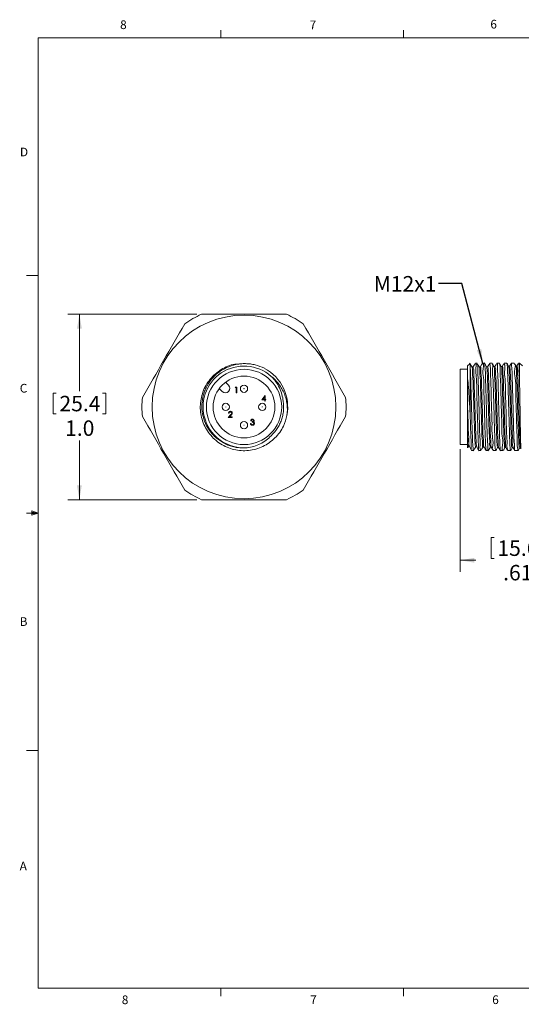
# Model space of a CAD drawing. Units: inches. Extents: x 0.4 to 16.6, y 0.2 to 10.8.
# Drawn here: x 0.4 to 5.8, y 0.2 to 10.8 of the extents above; entities that cross this region are included whole.
import ezdxf

# ---------------------------------------------------------------- set-up
doc = ezdxf.new("R2010")
doc.units = ezdxf.units.IN
doc.header["$MEASUREMENT"] = 0
doc.styles.add('SLDTEXTSTYLE0', font='TXT', dxfattribs={"width": 0.75})
doc.dimstyles.new('SLDDIMSTYLE0', dxfattribs={"dimtxt": 0.166667, "dimasz": 0.156, "dimexe": 0, "dimexo": 0.0625, "dimgap": 0.041667, "dimtad": 0, "dimtih": 1, "dimtoh": 1, "dimlfac": 0.5, "dimrnd": 1e-09, "dimzin": 12, "dimdsep": 46, "dimtxsty": 'SLDTEXTSTYLE0', "dimsah": 1, "dimcen": 0.09, "dimadec": 0, "dimazin": 3, "dimtfac": 1, "dimtofl": 0, "dimtmove": 0, "dimatfit": 3, "dimfxl": 0, "dimfrac": 2, "dimtolj": 1, "dimtzin": 12, "dimarcsym": 0})
doc.dimstyles.new('SLDDIMSTYLE1', dxfattribs={"dimtxt": 0.18, "dimasz": 0.156, "dimexe": 0, "dimexo": 0.0625, "dimgap": 0, "dimtad": 0, "dimtih": 1, "dimtoh": 1, "dimdec": 0, "dimrnd": 1e-09, "dimzin": 0, "dimdsep": 46, "dimtxsty": 'Standard', "dimsah": 1, "dimcen": 0.09, "dimadec": 0, "dimazin": 0, "dimtfac": 0.156, "dimtdec": 0, "dimtofl": 0, "dimtmove": 0, "dimatfit": 3, "dimfxl": 0, "dimfrac": 2, "dimtolj": 1, "dimtzin": 0, "dimarcsym": 0})
doc.dimstyles.new('SLDDIMSTYLE2', dxfattribs={"dimtxt": 0.166667, "dimasz": 0.156, "dimexe": 0, "dimexo": 0.0625, "dimgap": 0.041667, "dimtad": 0, "dimtih": 1, "dimtoh": 1, "dimdec": 1, "dimlfac": 0.5, "dimrnd": 1e-09, "dimzin": 4, "dimdsep": 46, "dimtxsty": 'SLDTEXTSTYLE0', "dimsah": 1, "dimcen": 0.09, "dimadec": 0, "dimazin": 1, "dimtfac": 1, "dimtdec": 1, "dimtofl": 0, "dimtmove": 0, "dimatfit": 3, "dimfxl": 0, "dimfrac": 2, "dimtolj": 1, "dimtzin": 12, "dimarcsym": 0})

# ---------------------------------------------------------------- blocks, each defined once
blk = doc.blocks.new('_D_1')
at = {"color": 7, "linetype": 'Continuous', "lineweight": 0}
for p, q in [((5.172, 6.205), (5.172, 4.882)), ((6.4, 5.621), (6.4, 4.882)), ((5.507, 5.252), (5.507, 5.026)), ((5.507, 5.252), (5.541, 5.252)), ((6.073, 5.252), (6.04, 5.252)), ((6.073, 5.252), (6.073, 5.026)), ((5.172, 5.007), (5.344, 5.007)), ((5.507, 5.026), (5.541, 5.026)), ((6.073, 5.026), (6.04, 5.026)), ((6.4, 5.007), (6.237, 5.007))]:
    blk.add_line(p, q, dxfattribs=at)
for points in [[(5.172, 5.007), (5.328, 4.981), (5.328, 5.033)], [(6.4, 5.007), (6.244, 5.033), (6.244, 4.981)]]:
    blk.add_solid(points, dxfattribs=at)
at = {"color": 7, "linetype": 'Continuous', "lineweight": 0, "char_height": 0.1667, "attachment_point": 1, "style": 'SLDTEXTSTYLE0'}
for s, insert in [('15.6', (5.575, 5.221)), ('.61', (5.637, 4.957))]:
    blk.add_mtext(s, dxfattribs=dict(at, insert=insert))
blk = doc.blocks.new('_D_3')
at = {"color": 7, "linetype": 'Continuous', "lineweight": 0}
for p, q in [((2.336, 7.661), (0.945, 7.661)), ((1.07, 7.661), (1.07, 6.831)), ((0.787, 6.811), (0.787, 6.586)), ((0.787, 6.811), (0.821, 6.811)), ((1.353, 6.811), (1.32, 6.811)), ((1.353, 6.811), (1.353, 6.586)), ((0.787, 6.586), (0.821, 6.586)), ((1.353, 6.586), (1.32, 6.586)), ((1.07, 5.661), (1.07, 6.301)), ((2.336, 5.661), (0.945, 5.661))]:
    blk.add_line(p, q, dxfattribs=at)
for points in [[(1.07, 7.661), (1.044, 7.505), (1.096, 7.505)], [(1.07, 5.661), (1.096, 5.817), (1.044, 5.817)]]:
    blk.add_solid(points, dxfattribs=at)
at = {"color": 7, "linetype": 'Continuous', "lineweight": 0, "char_height": 0.1667, "attachment_point": 1, "style": 'SLDTEXTSTYLE0'}
for s, insert in [('25.4', (0.855, 6.781)), ('1.0', (0.916, 6.516))]:
    blk.add_mtext(s, dxfattribs=dict(at, insert=insert))

msp = doc.modelspace()

# ---------------------------------------------------------------- linework, layer by layer
at = {"color": 7, "linetype": 'Continuous', "lineweight": 0}
for p, q in [((0.626, 10.642), (16.376, 10.642)), ((0.626, 10.642), (0.626, 0.392)), ((2.595, 10.642), (2.595, 10.727)), ((4.564, 10.642), (4.564, 10.727)), ((0.626, 8.08), (0.501, 8.08)), ((0.559, 5.541), (0.559, 5.494)), ((0.626, 5.517), (0.559, 5.541)), ((0.626, 5.517), (0.559, 5.526)), ((0.626, 5.517), (0.501, 5.517)), ((0.626, 5.517), (0.559, 5.507)), ((0.626, 5.517), (0.559, 5.494)), ((0.626, 2.955), (0.501, 2.955)), ((16.376, 0.392), (0.626, 0.392)), ((2.595, 0.392), (2.595, 0.307)), ((4.564, 0.392), (4.564, 0.307))]:
    msp.add_line(p, q, dxfattribs=at)
at = {"color": 7, "linetype": 'Continuous', "lineweight": 15}
for p, q in [((5.278, 7.128), (5.252, 7.103)), ((5.356, 7.133), (5.338, 7.133)), ((5.436, 7.133), (5.415, 7.133)), ((5.517, 7.133), (5.493, 7.133)), ((5.597, 7.133), (5.57, 7.133)), ((5.677, 7.133), (5.647, 7.133)), ((5.757, 7.133), (5.725, 7.133)), ((5.814, 7.133), (5.802, 7.133)), ((5.844, 7.103), (5.814, 7.133)), ((5.814, 6.911), (5.814, 7.133)), ((5.252, 7.067), (5.172, 7.067)), ((5.172, 6.661), (5.172, 7.067)), ((5.252, 6.991), (5.252, 7.103)), ((5.282, 6.569), (5.282, 7.078)), ((5.628, 7.099), (5.616, 7.099)), ((2.645, 6.928), (2.677, 6.896)), ((5.252, 6.709), (5.252, 6.991)), ((5.252, 6.722), (5.252, 6.991)), ((2.61, 6.829), (2.578, 6.861)), ((2.75, 6.87), (2.754, 6.876)), ((2.76, 6.87), (2.75, 6.87)), ((2.754, 6.876), (2.766, 6.876)), ((2.76, 6.814), (2.76, 6.87)), ((2.766, 6.814), (2.76, 6.814)), ((2.766, 6.876), (2.766, 6.814)), ((3.037, 6.737), (3.072, 6.786)), ((3.067, 6.737), (3.037, 6.737)), ((3.067, 6.77), (3.048, 6.743)), ((3.048, 6.743), (3.067, 6.743)), ((3.067, 6.743), (3.067, 6.77)), ((3.067, 6.722), (3.067, 6.737)), ((3.073, 6.722), (3.067, 6.722)), ((3.072, 6.786), (3.073, 6.786)), ((3.073, 6.786), (3.073, 6.743)), ((3.073, 6.743), (3.08, 6.743)), ((3.08, 6.737), (3.073, 6.737)), ((3.073, 6.737), (3.073, 6.722)), ((3.08, 6.743), (3.08, 6.737)), ((5.252, 6.351), (5.252, 6.722)), ((2.683, 6.593), (2.678, 6.593)), ((5.172, 6.255), (5.172, 6.661)), ((5.252, 6.345), (5.252, 6.661)), ((2.675, 6.549), (2.7, 6.575)), ((2.718, 6.549), (2.675, 6.549)), ((2.704, 6.573), (2.689, 6.556)), ((2.689, 6.556), (2.718, 6.556)), ((2.718, 6.556), (2.718, 6.549)), ((2.914, 6.481), (2.919, 6.481)), ((2.922, 6.513), (2.916, 6.513)), ((2.931, 6.496), (2.931, 6.502)), ((5.252, 6.221), (5.252, 6.351)), ((5.172, 6.255), (5.252, 6.255)), ((5.252, 6.22), (5.252, 6.221)), ((5.252, 6.22), (5.252, 6.22)), ((5.255, 6.222), (5.262, 6.235)), ((5.299, 6.19), (5.316, 6.19)), ((5.377, 6.19), (5.396, 6.19)), ((5.454, 6.19), (5.477, 6.19)), ((5.498, 6.226), (5.51, 6.226)), ((5.531, 6.19), (5.557, 6.19)), ((5.608, 6.19), (5.637, 6.19)), ((5.686, 6.19), (5.717, 6.19)), ((5.763, 6.19), (5.797, 6.19)), ((5.813, 6.217), (5.825, 6.217)), ((5.824, 6.218), (5.828, 6.211))]:
    msp.add_line(p, q, dxfattribs=at)
at = {"color": 7, "linetype": 'Continuous', "lineweight": 15, "flags": 128}
for points in [[(5.302, 7.089), (5.289, 7.111), (5.276, 7.133)], [(5.334, 7.127), (5.325, 7.112), (5.312, 7.089)], [(5.381, 7.091), (5.368, 7.113), (5.36, 7.127)], [(5.412, 7.127), (5.404, 7.114), (5.391, 7.091)], [(5.459, 7.094), (5.447, 7.115), (5.434, 7.137)], [(5.492, 7.131), (5.483, 7.117), (5.47, 7.094)], [(5.538, 7.096), (5.525, 7.117), (5.52, 7.128)], [(5.567, 7.127), (5.562, 7.119), (5.549, 7.096)], [(5.617, 7.099), (5.604, 7.12), (5.599, 7.128)], [(5.645, 7.128), (5.641, 7.121), (5.627, 7.098)], [(5.696, 7.101), (5.683, 7.123), (5.678, 7.131)], [(5.723, 7.13), (5.719, 7.124), (5.707, 7.101)], [(5.774, 7.104), (5.761, 7.126), (5.76, 7.127)], [(5.313, 7.09), (5.307, 7.09), (5.301, 7.09)], [(5.392, 7.092), (5.386, 7.092), (5.38, 7.092)], [(5.471, 7.094), (5.465, 7.094), (5.459, 7.094)], [(5.549, 7.096), (5.543, 7.096), (5.538, 7.096)], [(5.707, 7.101), (5.701, 7.101), (5.695, 7.101)], [(5.786, 7.104), (5.78, 7.104), (5.774, 7.104)], [(5.262, 6.234), (5.268, 6.234), (5.273, 6.234)], [(5.273, 6.235), (5.286, 6.212), (5.299, 6.189)], [(5.316, 6.189), (5.329, 6.211), (5.341, 6.232)], [(5.341, 6.232), (5.347, 6.232), (5.352, 6.232)], [(5.352, 6.232), (5.365, 6.21), (5.378, 6.187)], [(5.399, 6.194), (5.407, 6.208), (5.42, 6.23)], [(5.419, 6.229), (5.425, 6.229), (5.431, 6.229)], [(5.431, 6.23), (5.444, 6.207), (5.451, 6.194)], [(5.48, 6.195), (5.486, 6.205), (5.499, 6.227)], [(5.509, 6.227), (5.522, 6.204), (5.528, 6.195)], [(5.558, 6.191), (5.565, 6.203), (5.577, 6.224)], [(5.577, 6.224), (5.583, 6.224), (5.588, 6.224)], [(5.588, 6.225), (5.601, 6.202), (5.607, 6.192)], [(5.64, 6.195), (5.643, 6.2), (5.656, 6.222)], [(5.655, 6.222), (5.661, 6.222), (5.667, 6.222)], [(5.667, 6.222), (5.68, 6.199), (5.683, 6.195)], [(5.72, 6.194), (5.722, 6.199), (5.735, 6.22)], [(5.734, 6.219), (5.74, 6.219), (5.746, 6.219)], [(5.746, 6.22), (5.759, 6.197), (5.761, 6.192)], [(5.798, 6.191), (5.801, 6.196), (5.813, 6.217)]]:
    msp.add_lwpolyline(points, dxfattribs=at)
at = {"color": 7, "linetype": 'Continuous', "lineweight": 15}
for centre, radius in [((2.844, 6.661), 0.99), ((2.844, 6.661), 0.406), ((2.844, 6.661), 0.333), ((2.844, 6.858), 0.0394), ((2.844, 6.858), 0.00057), ((2.647, 6.661), 0.0394), ((3.041, 6.661), 0.0394), ((2.647, 6.661), 0.00057), ((3.041, 6.661), 0.00057), ((2.844, 6.464), 0.0394), ((2.844, 6.464), 0.00057)]:
    msp.add_circle(centre, radius, dxfattribs=at)
for centre, radius, start, end in [((2.844, 6.661), 1.1, 114.62, 125.38), ((2.844, 6.661), 1.1, 54.62, 65.38), ((2.844, 6.661), 0.441, 48.3498, 274.4591), ((2.844, 6.661), 0.471, 348.7376, 62.1403), ((2.643, 6.862), 0.0472, 225, 45), ((2.844, 6.661), 1.1, 174.62, 185.38), ((2.844, 6.661), 1.1, 354.62, 5.38), ((2.844, 6.661), 1.1, 234.62, 245.38), ((2.844, 6.661), 1.1, 294.62, 305.38)]:
    msp.add_arc(centre, radius, start, end, dxfattribs=at)
for points, knots in [([(2.386, 7.661), (2.462, 7.661), (2.539, 7.661), (2.692, 7.661), (2.769, 7.661), (2.998, 7.661), (3.15, 7.661), (3.303, 7.661)], [0, 0, 0, 0, 0.25, 0.25, 0.5, 0.5, 1, 1, 1, 1]), ([(3.307, 6.569), (3.296, 6.53), (3.271, 6.44), (3.182, 6.32), (3.051, 6.227), (2.895, 6.183), (2.734, 6.193), (2.586, 6.256), (2.466, 6.365), (2.389, 6.507), (2.364, 6.666), (2.393, 6.825), (2.472, 6.966), (2.594, 7.069), (2.707, 7.123), (2.775, 7.124), (2.79, 7.124)], [0, 0, 0, 0, 0.0581917, 0.1348816, 0.2115696, 0.2882521, 0.3649559, 0.4416409, 0.5183245, 0.5950197, 0.6717061, 0.748403, 0.8250884, 0.9017697, 0.978472, 1, 1, 1, 1]), ([(3.065, 7.078), (3.033, 7.094), (3, 7.106), (2.948, 7.119), (2.931, 7.122), (2.896, 7.127), (2.878, 7.128), (2.843, 7.129), (2.826, 7.128), (2.79, 7.125), (2.773, 7.122), (2.721, 7.111), (2.688, 7.1), (2.64, 7.078), (2.624, 7.069), (2.594, 7.051), (2.58, 7.041), (2.552, 7.019), (2.539, 7.008), (2.514, 6.983), (2.502, 6.97), (2.468, 6.929), (2.45, 6.899), (2.427, 6.851), (2.42, 6.835), (2.409, 6.801), (2.404, 6.784), (2.393, 6.733), (2.389, 6.697), (2.39, 6.627), (2.394, 6.592), (2.412, 6.523), (2.424, 6.49), (2.457, 6.428), (2.477, 6.399), (2.512, 6.359), (2.524, 6.346), (2.55, 6.323), (2.564, 6.312), (2.607, 6.281), (2.638, 6.264), (2.687, 6.244), (2.704, 6.239), (2.738, 6.229), (2.756, 6.226), (2.808, 6.218), (2.843, 6.218), (2.879, 6.221)], [0, 0, 0, 0, 0.0625, 0.0625, 0.09375, 0.09375, 0.125, 0.125, 0.15625, 0.15625, 0.1875, 0.1875, 0.25, 0.25, 0.28125, 0.28125, 0.3125, 0.3125, 0.34375, 0.34375, 0.375, 0.375, 0.4375, 0.4375, 0.46875, 0.46875, 0.5, 0.5, 0.5625, 0.5625, 0.625, 0.625, 0.6875, 0.6875, 0.75, 0.75, 0.78125, 0.78125, 0.8125, 0.8125, 0.875, 0.875, 0.90625, 0.90625, 0.9375, 0.9375, 1, 1, 1, 1]), ([(5.282, 7.078), (5.281, 7.087), (5.28, 7.097), (5.28, 7.132), (5.279, 7.128), (5.278, 7.127)], [0, 0, 0, 0, 0.77751, 0.976223, 1, 1, 1, 1]), ([(5.338, 7.126), (5.339, 7.127), (5.348, 7.142), (5.34, 7.042), (5.351, 6.989), (5.352, 6.846), (5.356, 6.713), (5.359, 6.572), (5.364, 6.448), (5.366, 6.317), (5.371, 6.271), (5.373, 6.178), (5.376, 6.193), (5.377, 6.194)], [0, 0, 0, 0, 0.003148, 0.052122, 0.151301, 0.289602, 0.45148, 0.594045, 0.7288, 0.862452, 0.955069, 0.996379, 1, 1, 1, 1]), ([(5.396, 6.196), (5.395, 6.197), (5.382, 6.214), (5.396, 6.276), (5.381, 6.372), (5.381, 6.506), (5.377, 6.655), (5.372, 6.806), (5.37, 6.94), (5.361, 7.042), (5.366, 7.103), (5.357, 7.124), (5.356, 7.127)], [0, 0, 0, 0, 0.005171, 0.067795, 0.17907, 0.326492, 0.493472, 0.661161, 0.810702, 0.925189, 0.991824, 1, 1, 1, 1]), ([(5.415, 7.126), (5.416, 7.126), (5.432, 7.135), (5.411, 7.04), (5.431, 6.978), (5.429, 6.836), (5.434, 6.692), (5.438, 6.54), (5.441, 6.402), (5.447, 6.293), (5.447, 6.227), (5.453, 6.198), (5.454, 6.193)], [0, 0, 0, 0, 0.002482, 0.056258, 0.159962, 0.301961, 0.466299, 0.634398, 0.787349, 0.907889, 0.982506, 1, 1, 1, 1]), ([(5.477, 6.194), (5.476, 6.193), (5.472, 6.178), (5.471, 6.271), (5.466, 6.318), (5.462, 6.457), (5.458, 6.595), (5.454, 6.752), (5.45, 6.887), (5.446, 7.021), (5.444, 7.062), (5.438, 7.143), (5.436, 7.131), (5.436, 7.131)], [0, 0, 0, 0, 0.003657, 0.045007, 0.137503, 0.270864, 0.430087, 0.597186, 0.753346, 0.881004, 0.96575, 0.998225, 1, 1, 1, 1]), ([(5.493, 7.129), (5.494, 7.124), (5.501, 7.096), (5.499, 7.03), (5.506, 6.922), (5.508, 6.785), (5.512, 6.632), (5.519, 6.488), (5.514, 6.347), (5.536, 6.282), (5.514, 6.189), (5.531, 6.196), (5.531, 6.196)], [0, 0, 0, 0, 0.016544, 0.090411, 0.21046, 0.363209, 0.531384, 0.69606, 0.838704, 0.943219, 0.997891, 1, 1, 1, 1]), ([(5.557, 6.193), (5.555, 6.198), (5.548, 6.226), (5.55, 6.294), (5.544, 6.402), (5.54, 6.54), (5.537, 6.693), (5.53, 6.836), (5.532, 6.978), (5.514, 7.039), (5.533, 7.136), (5.517, 7.126), (5.517, 7.126)], [0, 0, 0, 0, 0.017778, 0.092486, 0.213101, 0.366064, 0.534194, 0.698456, 0.840382, 0.943977, 0.997676, 1, 1, 1, 1]), ([(5.57, 7.128), (5.57, 7.129), (5.575, 7.144), (5.575, 7.053), (5.581, 7.006), (5.584, 6.868), (5.587, 6.73), (5.592, 6.573), (5.595, 6.438), (5.599, 6.303), (5.603, 6.261), (5.606, 6.179), (5.608, 6.191), (5.608, 6.192)], [0, 0, 0, 0, 0.003593, 0.04388, 0.13551, 0.268216, 0.427056, 0.594124, 0.750641, 0.87889, 0.964488, 0.997867, 1, 1, 1, 1]), ([(5.637, 6.196), (5.636, 6.196), (5.619, 6.19), (5.641, 6.282), (5.62, 6.347), (5.624, 6.488), (5.617, 6.632), (5.614, 6.785), (5.61, 6.923), (5.603, 7.03), (5.606, 7.097), (5.598, 7.124), (5.597, 7.129)], [0, 0, 0, 0, 0.002157, 0.056945, 0.161533, 0.304199, 0.468886, 0.637054, 0.789717, 0.909705, 0.983485, 1, 1, 1, 1]), ([(5.647, 7.126), (5.648, 7.125), (5.661, 7.109), (5.647, 7.047), (5.662, 6.953), (5.661, 6.819), (5.667, 6.67), (5.671, 6.519), (5.672, 6.384), (5.682, 6.282), (5.676, 6.22), (5.685, 6.198), (5.686, 6.195)], [0, 0, 0, 0, 0.004226, 0.065866, 0.176337, 0.323257, 0.490039, 0.657916, 0.807938, 0.923226, 0.990815, 1, 1, 1, 1]), ([(5.718, 6.196), (5.717, 6.193), (5.715, 6.179), (5.71, 6.259), (5.707, 6.304), (5.704, 6.437), (5.699, 6.574), (5.695, 6.73), (5.691, 6.868), (5.687, 7.006), (5.683, 7.053), (5.681, 7.144), (5.677, 7.129), (5.677, 7.128)], [0, 0, 0, 0, 0.006198, 0.039569, 0.124866, 0.252633, 0.408483, 0.574882, 0.733029, 0.865128, 0.956317, 0.99643, 1, 1, 1, 1]), ([(5.724, 7.13), (5.724, 7.131), (5.726, 7.141), (5.732, 7.069), (5.733, 7.044), (5.735, 6.971), (5.737, 6.908), (5.739, 6.835), (5.742, 6.732), (5.746, 6.6), (5.749, 6.461), (5.752, 6.321), (5.759, 6.273), (5.758, 6.179), (5.763, 6.194), (5.763, 6.195)], [0, 0, 0, 0, 0.00294, 0.030123, 0.110176, 0.168467, 0.23873, 0.314699, 0.398704, 0.565601, 0.7252, 0.859486, 0.953356, 0.996289, 1, 1, 1, 1]), ([(5.797, 6.194), (5.796, 6.198), (5.789, 6.225), (5.79, 6.29), (5.784, 6.397), (5.781, 6.534), (5.777, 6.686), (5.771, 6.832), (5.774, 6.971), (5.751, 7.043), (5.776, 7.127), (5.758, 7.126), (5.757, 7.126)], [0, 0, 0, 0, 0.0150272, 0.0878272, 0.2070697, 0.359335, 0.5274783, 0.6925987, 0.8360133, 0.9416085, 0.9975102, 1, 1, 1, 1]), ([(5.799, 7.127), (5.798, 7.127), (5.794, 7.119), (5.789, 7.111), (5.785, 7.103)], [0, 0, 0, 0, 0.039785, 1, 1, 1, 1]), ([(5.802, 7.126), (5.802, 7.127), (5.814, 7.14), (5.802, 7.039), (5.814, 6.997), (5.814, 6.937), (5.814, 6.911)], [0, 0, 0, 0, 0.010736, 0.233212, 0.670467, 1, 1, 1, 1]), ([(5.317, 6.194), (5.317, 6.192), (5.315, 6.181), (5.309, 6.253), (5.308, 6.295), (5.302, 6.425), (5.299, 6.56), (5.295, 6.714), (5.29, 6.86), (5.288, 6.981), (5.284, 7.051), (5.282, 7.078)], [0, 0, 0, 0, 0.0044821, 0.0345223, 0.1205032, 0.2529527, 0.4170031, 0.594099, 0.7643176, 0.9084743, 1, 1, 1, 1]), ([(5.302, 7.085), (5.302, 7.083), (5.31, 7.07), (5.305, 7.026), (5.313, 6.955), (5.314, 6.856), (5.319, 6.741), (5.322, 6.62), (5.326, 6.5), (5.329, 6.399), (5.333, 6.305), (5.334, 6.275), (5.339, 6.225), (5.341, 6.234), (5.341, 6.235)], [0, 0, 0, 0, 0.004941, 0.054767, 0.141908, 0.260257, 0.398613, 0.545184, 0.687389, 0.813344, 0.912299, 0.974479, 0.996242, 1, 1, 1, 1]), ([(5.313, 7.086), (5.314, 7.084), (5.322, 7.07), (5.317, 7.027), (5.325, 6.955), (5.326, 6.857), (5.331, 6.742), (5.334, 6.619), (5.338, 6.501), (5.341, 6.396), (5.345, 6.314), (5.346, 6.263), (5.351, 6.24), (5.352, 6.235)], [0, 0, 0, 0, 0.006154, 0.056201, 0.143822, 0.262876, 0.402097, 0.549616, 0.692775, 0.819607, 0.919287, 0.981971, 1, 1, 1, 1]), ([(5.38, 7.088), (5.38, 7.088), (5.387, 7.098), (5.382, 7.03), (5.391, 6.993), (5.392, 6.89), (5.396, 6.783), (5.4, 6.66), (5.403, 6.537), (5.407, 6.431), (5.408, 6.327), (5.416, 6.29), (5.413, 6.222), (5.419, 6.233), (5.419, 6.233)], [0, 0, 0, 0, 0.002674, 0.038744, 0.113802, 0.222919, 0.355578, 0.500475, 0.645342, 0.777901, 0.886839, 0.961625, 0.997316, 1, 1, 1, 1]), ([(5.392, 7.088), (5.392, 7.088), (5.399, 7.098), (5.395, 7.03), (5.403, 6.993), (5.404, 6.89), (5.408, 6.783), (5.412, 6.66), (5.415, 6.538), (5.419, 6.431), (5.42, 6.327), (5.428, 6.291), (5.425, 6.223), (5.43, 6.232), (5.431, 6.233)], [0, 0, 0, 0, 0.002693, 0.038698, 0.113746, 0.222912, 0.355672, 0.500713, 0.645756, 0.778508, 0.887639, 0.9626, 0.998435, 1, 1, 1, 1]), ([(5.459, 7.091), (5.46, 7.086), (5.465, 7.063), (5.466, 7.01), (5.47, 6.927), (5.473, 6.821), (5.477, 6.701), (5.48, 6.578), (5.485, 6.462), (5.486, 6.362), (5.495, 6.29), (5.489, 6.246), (5.497, 6.232), (5.498, 6.231)], [0, 0, 0, 0, 0.019178, 0.082018, 0.181744, 0.30854, 0.451607, 0.599001, 0.738067, 0.856935, 0.944328, 0.99409, 1, 1, 1, 1]), ([(5.471, 7.094), (5.471, 7.094), (5.472, 7.1), (5.477, 7.047), (5.478, 7.021), (5.482, 6.924), (5.485, 6.823), (5.489, 6.701), (5.492, 6.578), (5.497, 6.462), (5.498, 6.362), (5.507, 6.29), (5.501, 6.247), (5.509, 6.233), (5.509, 6.232)], [0, 0, 0, 0, 0.0003271, 0.022478, 0.0851162, 0.1845976, 0.3111279, 0.4539313, 0.6010874, 0.7399596, 0.8586947, 0.946031, 0.9958114, 1, 1, 1, 1]), ([(5.538, 7.091), (5.539, 7.09), (5.547, 7.077), (5.54, 7.033), (5.549, 6.96), (5.551, 6.86), (5.555, 6.743), (5.558, 6.619), (5.562, 6.497), (5.565, 6.395), (5.57, 6.3), (5.57, 6.269), (5.576, 6.217), (5.577, 6.226), (5.577, 6.228)], [0, 0, 0, 0, 0.004176, 0.053372, 0.141433, 0.259477, 0.397458, 0.54403, 0.686446, 0.81255, 0.910582, 0.973328, 0.995635, 1, 1, 1, 1]), ([(5.549, 7.092), (5.55, 7.091), (5.559, 7.077), (5.552, 7.033), (5.561, 6.961), (5.563, 6.86), (5.567, 6.743), (5.57, 6.619), (5.574, 6.498), (5.577, 6.391), (5.582, 6.308), (5.582, 6.256), (5.587, 6.233), (5.588, 6.228)], [0, 0, 0, 0, 0.005723, 0.055187, 0.143823, 0.262689, 0.401668, 0.549336, 0.692847, 0.819953, 0.9188, 0.982115, 1, 1, 1, 1]), ([(5.617, 7.096), (5.617, 7.096), (5.623, 7.106), (5.619, 7.036), (5.627, 6.999), (5.628, 6.893), (5.632, 6.785), (5.636, 6.66), (5.639, 6.535), (5.643, 6.427), (5.645, 6.322), (5.652, 6.284), (5.65, 6.214), (5.655, 6.225), (5.655, 6.226)], [0, 0, 0, 0, 0.001589, 0.037052, 0.113144, 0.221976, 0.354295, 0.499401, 0.644512, 0.777243, 0.885406, 0.960784, 0.997024, 1, 1, 1, 1]), ([(5.628, 7.095), (5.628, 7.096), (5.634, 7.106), (5.631, 7.036), (5.639, 6.999), (5.64, 6.894), (5.644, 6.785), (5.648, 6.66), (5.651, 6.536), (5.655, 6.427), (5.657, 6.322), (5.664, 6.285), (5.661, 6.214), (5.667, 6.224), (5.667, 6.225)], [0, 0, 0, 0, 0.002751, 0.038108, 0.114103, 0.222855, 0.355118, 0.500198, 0.645313, 0.778079, 0.886305, 0.961769, 0.998108, 1, 1, 1, 1]), ([(5.696, 7.098), (5.697, 7.093), (5.702, 7.07), (5.702, 7.016), (5.707, 6.932), (5.71, 6.824), (5.713, 6.702), (5.717, 6.576), (5.721, 6.458), (5.722, 6.356), (5.732, 6.284), (5.724, 6.238), (5.733, 6.225), (5.734, 6.224)], [0, 0, 0, 0, 0.017524, 0.081534, 0.181041, 0.307602, 0.45117, 0.598934, 0.738286, 0.85661, 0.94469, 0.995043, 1, 1, 1, 1]), ([(5.706, 7.099), (5.706, 7.1), (5.708, 7.108), (5.714, 7.056), (5.714, 7.025), (5.719, 6.929), (5.722, 6.826), (5.725, 6.702), (5.729, 6.577), (5.733, 6.459), (5.734, 6.357), (5.744, 6.284), (5.736, 6.239), (5.745, 6.226), (5.746, 6.225)], [0, 0, 0, 0, 0.003253, 0.024721, 0.088235, 0.18704, 0.312753, 0.455396, 0.602239, 0.740753, 0.8584, 0.946013, 0.99615, 1, 1, 1, 1]), ([(5.774, 7.099), (5.775, 7.098), (5.783, 7.084), (5.776, 7.039), (5.786, 6.965), (5.787, 6.863), (5.791, 6.744), (5.794, 6.618), (5.798, 6.494), (5.801, 6.39), (5.806, 6.293), (5.806, 6.263), (5.812, 6.211), (5.813, 6.219), (5.813, 6.22)], [0, 0, 0, 0, 0.004424, 0.05479, 0.142542, 0.260262, 0.398805, 0.545641, 0.688243, 0.813878, 0.912549, 0.975853, 0.997012, 1, 1, 1, 1]), ([(5.786, 7.1), (5.786, 7.098), (5.795, 7.085), (5.788, 7.039), (5.798, 6.966), (5.799, 6.863), (5.803, 6.745), (5.806, 6.618), (5.81, 6.495), (5.813, 6.387), (5.818, 6.302), (5.818, 6.249), (5.823, 6.226), (5.824, 6.221)], [0, 0, 0, 0, 0.005297, 0.055885, 0.144114, 0.262522, 0.401915, 0.549684, 0.693223, 0.819716, 0.919097, 0.9829, 1, 1, 1, 1]), ([(3.138, 6.991), (3.169, 6.966), (3.197, 6.938), (3.245, 6.874), (3.264, 6.84), (3.286, 6.785), (3.293, 6.766), (3.302, 6.727), (3.306, 6.708), (3.313, 6.649), (3.312, 6.609), (3.307, 6.569)], [0, 0, 0, 0, 0.25, 0.25, 0.5, 0.5, 0.625, 0.625, 0.75, 0.75, 1, 1, 1, 1]), ([(3.266, 6.722), (3.264, 6.748), (3.259, 6.772), (3.245, 6.821), (3.237, 6.845), (3.215, 6.891), (3.202, 6.913), (3.172, 6.954), (3.156, 6.973), (3.138, 6.991)], [0, 0, 0, 0, 0.25, 0.25, 0.5, 0.5, 0.75, 0.75, 1, 1, 1, 1]), ([(5.252, 6.991), (5.255, 6.962), (5.262, 6.889), (5.271, 6.767), (5.277, 6.655), (5.281, 6.587), (5.282, 6.569)], [0, 0, 0, 0, 0.203837, 0.520504, 0.871955, 1, 1, 1, 1]), ([(5.814, 6.911), (5.815, 6.875), (5.817, 6.786), (5.819, 6.67), (5.82, 6.567), (5.821, 6.47), (5.826, 6.374), (5.823, 6.276), (5.831, 6.242), (5.825, 6.208), (5.83, 6.212), (5.831, 6.213)], [0, 0, 0, 0, 0.156872, 0.381294, 0.492025, 0.601719, 0.789335, 0.925792, 0.970211, 0.997422, 1, 1, 1, 1]), ([(3.137, 6.351), (3.162, 6.375), (3.184, 6.401), (3.212, 6.444), (3.22, 6.459), (3.235, 6.489), (3.242, 6.505), (3.253, 6.537), (3.258, 6.553), (3.265, 6.587), (3.268, 6.604), (3.272, 6.654), (3.271, 6.688), (3.266, 6.722)], [0, 0, 0, 0, 0.25, 0.25, 0.375, 0.375, 0.5, 0.5, 0.625, 0.625, 0.75, 0.75, 1, 1, 1, 1]), ([(5.252, 6.722), (5.254, 6.674), (5.256, 6.586), (5.261, 6.465), (5.262, 6.367), (5.271, 6.297), (5.264, 6.253), (5.272, 6.24), (5.273, 6.239)], [0, 0, 0, 0, 0.300029, 0.543347, 0.751417, 0.906485, 0.992851, 1, 1, 1, 1]), ([(2.678, 6.593), (2.678, 6.596), (2.679, 6.602), (2.684, 6.609), (2.691, 6.613), (2.696, 6.613), (2.698, 6.614)], [0, 0, 0, 0, 0.280029, 0.559515, 0.779668, 1, 1, 1, 1]), ([(2.698, 6.607), (2.696, 6.607), (2.692, 6.606), (2.687, 6.603), (2.684, 6.598), (2.684, 6.594), (2.683, 6.593)], [0, 0, 0, 0, 0.2796987, 0.5588466, 0.7791762, 1, 1, 1, 1]), ([(2.698, 6.614), (2.701, 6.613), (2.707, 6.613), (2.713, 6.608), (2.717, 6.601), (2.717, 6.597), (2.717, 6.595)], [0, 0, 0, 0, 0.2798903, 0.5592237, 0.7795824, 1, 1, 1, 1]), ([(2.712, 6.594), (2.711, 6.596), (2.711, 6.6), (2.707, 6.604), (2.703, 6.607), (2.699, 6.607), (2.698, 6.607)], [0, 0, 0, 0, 0.279126, 0.558978, 0.77935, 1, 1, 1, 1]), ([(2.7, 6.575), (2.701, 6.577), (2.704, 6.58), (2.708, 6.585), (2.711, 6.589), (2.711, 6.593), (2.712, 6.594)], [0, 0, 0, 0, 0.340542, 0.56085, 0.780599, 1, 1, 1, 1]), ([(2.717, 6.595), (2.717, 6.592), (2.716, 6.587), (2.712, 6.581), (2.708, 6.577), (2.706, 6.574), (2.704, 6.573)], [0, 0, 0, 0, 0.33837, 0.558748, 0.779361, 1, 1, 1, 1]), ([(2.934, 6.463), (2.931, 6.463), (2.926, 6.464), (2.919, 6.469), (2.915, 6.475), (2.914, 6.479), (2.914, 6.481)], [0, 0, 0, 0, 0.279886, 0.558979, 0.779263, 1, 1, 1, 1]), ([(2.916, 6.513), (2.917, 6.515), (2.918, 6.52), (2.923, 6.525), (2.929, 6.528), (2.933, 6.529), (2.935, 6.529)], [0, 0, 0, 0, 0.280288, 0.55968, 0.779747, 1, 1, 1, 1]), ([(2.919, 6.481), (2.92, 6.48), (2.921, 6.476), (2.923, 6.474), (2.924, 6.473)], [0, 0, 0, 0, 0.560694, 1, 1, 1, 1]), ([(2.935, 6.522), (2.933, 6.522), (2.93, 6.522), (2.925, 6.519), (2.923, 6.515), (2.922, 6.513)], [0, 0, 0, 0, 0.280636, 0.560364, 1, 1, 1, 1]), ([(2.931, 6.502), (2.935, 6.503), (2.94, 6.503), (2.945, 6.507), (2.947, 6.51), (2.947, 6.512), (2.947, 6.513)], [0, 0, 0, 0, 0.499418, 0.749016, 0.874544, 1, 1, 1, 1]), ([(2.95, 6.483), (2.95, 6.484), (2.95, 6.486), (2.948, 6.49), (2.942, 6.495), (2.936, 6.496), (2.931, 6.496)], [0, 0, 0, 0, 0.125587, 0.251191, 0.500605, 1, 1, 1, 1]), ([(2.956, 6.483), (2.956, 6.48), (2.955, 6.474), (2.949, 6.467), (2.942, 6.464), (2.937, 6.463), (2.934, 6.463)], [0, 0, 0, 0, 0.279304, 0.558838, 0.779277, 1, 1, 1, 1]), ([(2.934, 6.469), (2.937, 6.47), (2.941, 6.47), (2.946, 6.473), (2.95, 6.478), (2.95, 6.481), (2.95, 6.483)], [0, 0, 0, 0, 0.280599, 0.560151, 0.780303, 1, 1, 1, 1]), ([(2.935, 6.529), (2.937, 6.528), (2.942, 6.528), (2.948, 6.524), (2.952, 6.518), (2.953, 6.514), (2.953, 6.512)], [0, 0, 0, 0, 0.280085, 0.5598683, 0.7800992, 1, 1, 1, 1]), ([(2.947, 6.513), (2.947, 6.514), (2.946, 6.517), (2.941, 6.521), (2.937, 6.522), (2.935, 6.522)], [0, 0, 0, 0, 0.278859, 0.560074, 1, 1, 1, 1]), ([(2.953, 6.512), (2.953, 6.511), (2.952, 6.508), (2.95, 6.503), (2.947, 6.501), (2.945, 6.5)], [0, 0, 0, 0, 0.280508, 0.560792, 1, 1, 1, 1]), ([(2.945, 6.5), (2.947, 6.499), (2.95, 6.498), (2.951, 6.495), (2.952, 6.494)], [0, 0, 0, 0, 0.559795, 1, 1, 1, 1]), ([(2.952, 6.494), (2.953, 6.492), (2.956, 6.489), (2.956, 6.485), (2.956, 6.483)], [0, 0, 0, 0, 0.559419, 1, 1, 1, 1]), ([(5.282, 6.569), (5.283, 6.532), (5.286, 6.453), (5.288, 6.326), (5.295, 6.277), (5.293, 6.179), (5.299, 6.194), (5.299, 6.195)], [0, 0, 0, 0, 0.299425, 0.638101, 0.877578, 0.991231, 1, 1, 1, 1]), ([(2.924, 6.473), (2.926, 6.472), (2.929, 6.47), (2.933, 6.469), (2.934, 6.469)], [0, 0, 0, 0, 0.558748, 1, 1, 1, 1]), ([(2.879, 6.221), (2.903, 6.224), (2.927, 6.229), (2.974, 6.243), (2.997, 6.252), (3.064, 6.285), (3.103, 6.315), (3.137, 6.351)], [0, 0, 0, 0, 0.25, 0.25, 0.5, 0.5, 1, 1, 1, 1]), ([(5.252, 6.351), (5.255, 6.329), (5.258, 6.294), (5.252, 6.253), (5.261, 6.24), (5.262, 6.238)], [0, 0, 0, 0, 0.591605, 0.959196, 1, 1, 1, 1]), ([(5.253, 6.223), (5.253, 6.221), (5.253, 6.218), (5.252, 6.22), (5.252, 6.221)], [0, 0, 0, 0, 0.648746, 1, 1, 1, 1]), ([(3.303, 5.661), (3.15, 5.661), (2.998, 5.661), (2.769, 5.661), (2.692, 5.661), (2.539, 5.661), (2.462, 5.661), (2.386, 5.661)], [0, 0, 0, 0, 0.5, 0.5, 0.75, 0.75, 1, 1, 1, 1])]:
    msp.add_open_spline(points, degree=3, knots=knots, dxfattribs=at)
for points in [[(1.749, 6.764), (1.825, 6.897), (1.978, 7.161), (2.131, 7.426), (2.207, 7.558)], [(3.481, 7.558), (3.558, 7.426), (3.71, 7.161), (3.863, 6.897), (3.939, 6.764)], [(2.207, 5.764), (2.131, 5.897), (1.978, 6.161), (1.825, 6.426), (1.749, 6.558)], [(3.939, 6.558), (3.863, 6.426), (3.71, 6.161), (3.558, 5.897), (3.481, 5.764)]]:
    msp.add_open_spline(points, degree=3, dxfattribs=at)

# ---------------------------------------------------------------- texts
at = {"color": 7, "linetype": 'Continuous', "lineweight": 0, "attachment_point": 1, "style": 'SLDTEXTSTYLE0'}
for s, insert, char_height in [('6', (5.499, 10.837), 0.0937), ('8', (1.509, 10.831), 0.0937), ('7', (3.551, 10.829), 0.0937), ('D', (0.429, 9.458), 0.0937), ('M12x1', (4.242, 8.073), 0.1667), ('C', (0.427, 6.91), 0.0937), ('B', (0.426, 4.393), 0.0937), ('A', (0.426, 1.756), 0.0937), ('8', (1.527, 0.313), 0.0937), ('7', (3.557, 0.313), 0.0937), ('6', (5.519, 0.314), 0.0937)]:
    msp.add_mtext(s, dxfattribs=dict(at, insert=insert, char_height=char_height))

# ---------------------------------------------------------------- dimensions: what is measured, and where the dimension line sits
at = {"color": 7, "linetype": 'Continuous', "lineweight": 0}
dim = msp.add_linear_dim(base=(1.07, 5.661), p1=(2.386, 7.661), p2=(2.386, 5.661), angle=90, dimstyle='SLDDIMSTYLE2', dxfattribs=at)
dim.commit()
dim.dimension.update_dxf_attribs({"geometry": '_D_3', "text_midpoint": (1.07, 6.566), "dimtype": 160})
dim = msp.add_linear_dim(base=(6.4, 5.007), p1=(5.172, 6.255), p2=(6.4, 5.671), dimstyle='SLDDIMSTYLE0', dxfattribs=at)
dim.commit()
dim.dimension.update_dxf_attribs({"geometry": '_D_1', "text_midpoint": (5.79, 5.007), "dimtype": 160})

# ---------------------------------------------------------------- leaders
msp.add_leader([(5.417, 7.129), (5.191, 7.992), (4.941, 7.992)], dimstyle='SLDDIMSTYLE1', dxfattribs=at)

doc.saveas('drawing.dxf')
